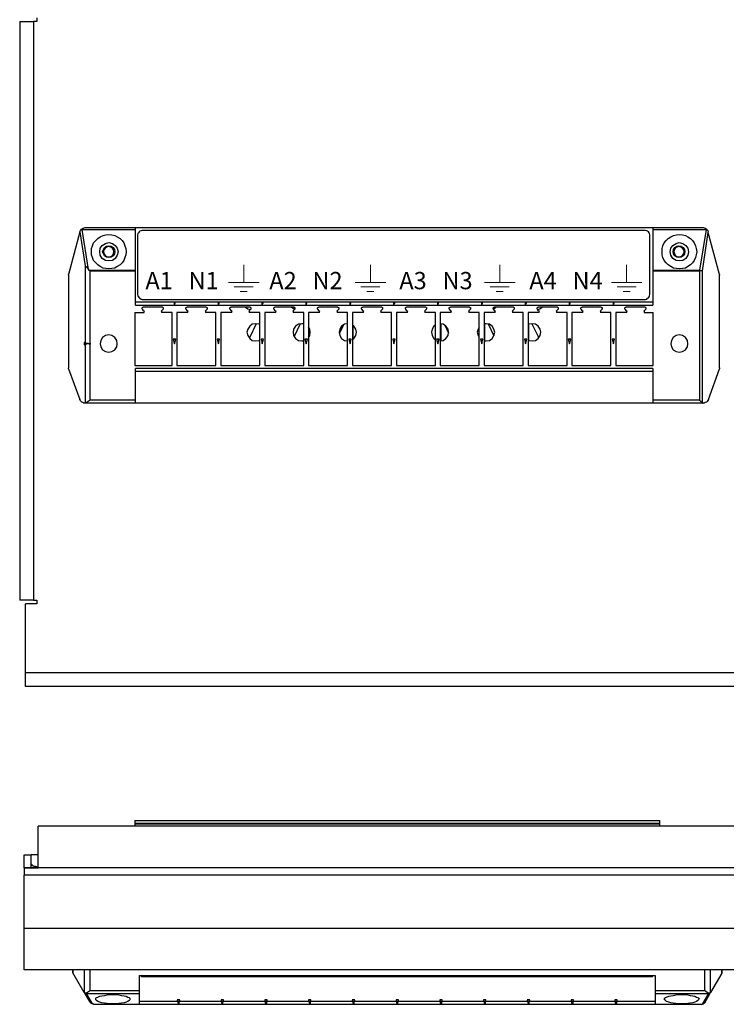
# Model space of a CAD drawing. Units: inches. Extents: x 7 to 849, y -294 to -11.
# Drawn here: x 461 to 507, y -269 to -206 of the extents above; entities that cross this region are included whole.
import ezdxf

# ---------------------------------------------------------------- set-up
doc = ezdxf.new("R2010")
doc.units = ezdxf.units.IN
doc.header["$MEASUREMENT"] = 0
doc.layers.add('labels', color=7, linetype='Continuous')
doc.layers.add('Rear options', color=7, linetype='Continuous')

# ---------------------------------------------------------------- blocks, each defined once
blk = doc.blocks.new('block 34')
at = {"layer": 'labels', "color": 250, "lineweight": 13, "true_color": 0x231f20}
for points in [[(475.819, -221.744), (475.819, -222.876)], [(483.985, -221.744), (483.985, -222.876)], [(492.326, -221.744), (492.326, -222.876)], [(500.513, -221.744), (500.513, -222.876)], [(474.831, -222.88), (476.807, -222.88)], [(482.997, -222.88), (484.973, -222.88)], [(491.338, -222.88), (493.314, -222.88)], [(499.525, -222.88), (501.501, -222.88)], [(476.431, -223.153), (475.208, -223.153)], [(475.588, -223.458), (476.047, -223.458)], [(484.597, -223.153), (483.374, -223.153)], [(483.754, -223.458), (484.213, -223.458)], [(492.937, -223.153), (491.714, -223.153)], [(492.095, -223.458), (492.553, -223.458)], [(501.125, -223.153), (499.902, -223.153)], [(500.282, -223.458), (500.741, -223.458)]]:
    blk.add_lwpolyline(points, dxfattribs=at)
at = {"layer": 'labels', "color": 250, "true_color": 0x231f20, "char_height": 1.113, "attachment_point": 7}
for s, insert in [('\\fMyriad Pro|b0|i0|c0|p34;\\W1;A1   N1', (469.476, -223.317)), ('\\fMyriad Pro|b0|i0|c0|p34;\\W1;A2   N2', (477.467, -223.317)), ('\\fMyriad Pro|b0|i0|c0|p34;\\W1;A3   N3', (485.851, -223.317)), ('\\fMyriad Pro|b0|i0|c0|p34;\\W1;A4   N4', (494.236, -223.317))]:
    blk.add_mtext(s, dxfattribs=dict(at, insert=insert))

msp = doc.modelspace()

# ---------------------------------------------------------------- linework, layer by layer
at = {"layer": 'Rear options', "color": 250, "lineweight": 25, "true_color": 0x221f1f}
for points in [[(461.37, -206.048), (461.37, -206.048), (461.422, -206.048), (461.501, -206.048), (461.606, -206.048), (461.763, -206.048), (461.92, -206.048), (462.077, -206.048), (462.261, -206.048)], [(461.37, -206.048), (461.37, -243.367)], [(462.471, -206.048), (462.261, -206.048)], [(462.261, -206.048), (462.261, -243.367)], [(462.471, -205.812), (462.471, -206.048)], [(465.248, -219.623), (464.515, -222.375)], [(465.248, -219.623), (465.301, -219.519), (465.353, -219.44)], [(465.248, -219.623), (465.248, -219.623)], [(465.248, -219.623), (465.589, -221.799)], [(465.353, -219.44), (465.458, -219.387), (465.589, -219.335), (465.615, -219.335)], [(465.353, -219.44), (465.38, -219.44), (465.38, -219.466), (465.406, -219.466)], [(465.406, -219.466), (468.839, -219.466)], [(465.799, -222.034), (465.406, -219.466)], [(465.615, -219.335), (468.839, -219.335)], [(468.839, -219.335), (502.201, -219.335)], [(468.839, -219.466), (468.839, -219.44), (468.839, -219.414), (468.839, -219.387), (468.839, -219.361), (468.839, -219.335)], [(468.839, -222.087), (468.839, -219.466)], [(469.337, -219.519), (469.258, -219.519), (469.206, -219.545), (469.127, -219.571), (469.075, -219.623), (469.022, -219.676), (468.996, -219.728), (468.97, -219.807), (468.97, -219.885)], [(501.651, -219.519), (469.337, -219.519)], [(502.018, -219.885), (502.018, -219.807), (501.991, -219.728), (501.965, -219.676), (501.913, -219.623), (501.86, -219.571), (501.808, -219.545), (501.729, -219.519), (501.651, -219.519)], [(502.201, -219.335), (505.398, -219.335)], [(502.201, -219.335), (502.201, -219.335), (502.201, -219.361), (502.201, -219.387), (502.201, -219.414), (502.201, -219.44), (502.201, -219.466)], [(502.201, -219.466), (505.634, -219.466)], [(502.201, -219.466), (502.201, -222.087)], [(505.634, -219.466), (505.215, -222.087)], [(505.398, -219.335), (505.398, -219.335), (505.451, -219.335), (505.582, -219.387), (505.66, -219.44)], [(505.398, -222.139), (505.765, -219.65)], [(505.634, -219.466), (505.634, -219.466), (505.66, -219.466), (505.66, -219.44)], [(505.66, -219.44), (505.739, -219.519), (505.765, -219.623)], [(505.765, -219.65), (505.765, -219.623)], [(506.499, -222.375), (505.765, -219.65)], [(467.109, -222.008), (466.926, -221.982), (466.742, -221.956), (466.559, -221.851), (466.402, -221.746), (466.271, -221.615), (466.14, -221.458), (466.061, -221.274), (466.009, -221.091), (466.009, -220.908), (466.009, -220.698), (466.061, -220.514), (466.14, -220.331), (466.271, -220.174), (466.402, -220.043), (466.559, -219.938), (466.742, -219.859), (466.926, -219.807), (467.109, -219.781), (467.319, -219.807), (467.502, -219.859), (467.66, -219.938), (467.843, -220.043), (467.974, -220.174), (468.079, -220.331), (468.158, -220.514), (468.21, -220.698), (468.236, -220.908), (468.21, -221.091), (468.158, -221.274), (468.079, -221.458), (467.974, -221.615), (467.843, -221.746), (467.66, -221.851), (467.502, -221.956), (467.319, -221.982), (467.109, -222.008)], [(467.109, -220.305), (467.345, -220.357), (467.529, -220.488), (467.66, -220.672), (467.712, -220.908), (467.66, -221.117), (467.529, -221.327), (467.345, -221.458), (467.109, -221.484), (466.9, -221.458), (466.69, -221.327), (466.559, -221.117), (466.533, -220.908), (466.559, -220.672), (466.69, -220.488), (466.9, -220.357), (467.109, -220.305)], [(468.97, -219.885), (468.97, -223.607)], [(502.018, -223.607), (502.018, -219.885)], [(503.905, -222.008), (503.721, -221.982), (503.538, -221.956), (503.354, -221.851), (503.197, -221.746), (503.066, -221.615), (502.935, -221.458), (502.856, -221.274), (502.804, -221.091), (502.804, -220.908), (502.804, -220.698), (502.856, -220.514), (502.935, -220.331), (503.066, -220.174), (503.197, -220.043), (503.354, -219.938), (503.538, -219.859), (503.721, -219.807), (503.905, -219.781), (504.114, -219.807), (504.298, -219.859), (504.455, -219.938), (504.638, -220.043), (504.769, -220.174), (504.874, -220.331), (504.953, -220.514), (505.005, -220.698), (505.031, -220.908), (505.005, -221.091), (504.953, -221.274), (504.874, -221.458), (504.769, -221.615), (504.638, -221.746), (504.455, -221.851), (504.298, -221.956), (504.114, -221.982), (503.905, -222.008)], [(503.328, -220.908), (503.354, -220.672), (503.485, -220.488), (503.695, -220.357), (503.905, -220.305), (504.14, -220.357), (504.324, -220.488), (504.455, -220.672), (504.507, -220.908), (504.455, -221.117), (504.324, -221.327), (504.14, -221.458), (503.905, -221.484), (503.695, -221.458), (503.485, -221.327), (503.354, -221.117), (503.328, -220.908)], [(467.502, -220.908), (467.476, -221.039), (467.398, -221.17), (467.266, -221.248), (467.109, -221.274), (466.978, -221.248), (466.847, -221.17), (466.769, -221.039), (466.716, -220.908), (466.769, -220.75), (466.847, -220.619), (466.978, -220.541), (467.109, -220.514), (467.266, -220.541), (467.398, -220.619), (467.476, -220.75), (467.502, -220.908)], [(467.45, -220.908), (467.424, -220.776), (467.345, -220.672), (467.24, -220.593), (467.109, -220.567), (466.978, -220.593), (466.873, -220.672), (466.795, -220.776), (466.769, -220.908), (466.795, -221.012), (466.873, -221.143), (466.978, -221.196), (467.109, -221.222), (467.24, -221.196), (467.345, -221.143), (467.424, -221.012), (467.45, -220.908)], [(504.271, -220.908), (504.245, -221.039), (504.167, -221.17), (504.036, -221.248), (503.878, -221.274), (503.747, -221.248), (503.616, -221.17), (503.538, -221.039), (503.511, -220.908), (503.538, -220.75), (503.616, -220.619), (503.747, -220.541), (503.878, -220.514), (504.036, -220.541), (504.167, -220.619), (504.245, -220.75), (504.271, -220.908)], [(504.219, -220.908), (504.193, -220.776), (504.114, -220.672), (504.009, -220.593), (503.878, -220.567), (503.747, -220.593), (503.642, -220.672), (503.59, -220.776), (503.564, -220.908), (503.59, -221.012), (503.642, -221.143), (503.747, -221.196), (503.878, -221.222), (504.009, -221.196), (504.114, -221.143), (504.193, -221.012), (504.219, -220.908)], [(465.589, -221.799), (465.589, -221.799), (465.668, -221.877), (465.799, -222.034)], [(465.589, -221.799), (465.589, -226.778)], [(465.851, -222.087), (465.825, -222.087), (465.799, -222.061), (465.799, -222.034)], [(465.851, -222.087), (468.839, -222.087)], [(465.851, -222.087), (465.904, -222.139)], [(465.904, -222.139), (468.839, -222.139)], [(465.904, -226.83), (465.904, -222.139)], [(468.839, -222.139), (468.839, -222.139), (468.839, -222.113), (468.839, -222.087)], [(468.839, -224.341), (468.839, -222.139)], [(502.201, -222.087), (505.215, -222.087)], [(502.201, -222.087), (502.201, -222.087), (502.201, -222.113), (502.201, -222.139)], [(502.201, -222.139), (505.215, -222.139)], [(502.201, -222.139), (502.201, -224.341)], [(505.215, -222.087), (505.241, -222.087), (505.241, -222.113)], [(505.241, -222.113), (505.241, -222.113), (505.241, -222.139), (505.215, -222.139)], [(505.215, -222.139), (505.215, -230.473)], [(505.241, -222.113), (505.293, -222.113), (505.32, -222.113), (505.346, -222.113), (505.372, -222.139), (505.398, -222.139)], [(505.398, -230.63), (505.398, -222.139)], [(464.515, -222.401), (464.515, -222.401), (464.515, -222.375)], [(464.515, -222.401), (464.515, -228.377)], [(506.499, -222.375), (506.499, -222.375), (506.499, -222.401)], [(506.499, -228.377), (506.499, -222.401)], [(471.302, -224.157), (468.839, -224.157)], [(468.97, -223.607), (468.97, -223.659), (468.996, -223.738), (469.022, -223.817), (469.075, -223.869), (469.127, -223.895), (469.206, -223.948), (469.258, -223.974), (469.337, -223.974)], [(469.337, -223.974), (501.651, -223.974)], [(471.407, -224.157), (471.302, -224.157)], [(471.355, -224.341), (471.355, -224.288), (471.355, -224.262), (471.355, -224.236), (471.355, -224.21), (471.329, -224.183), (471.329, -224.157), (471.302, -224.157)], [(471.407, -224.157), (471.407, -224.157), (471.381, -224.157), (471.381, -224.183), (471.381, -224.21), (471.381, -224.236), (471.355, -224.262), (471.355, -224.288), (471.355, -224.341)], [(474.133, -224.157), (471.407, -224.157)], [(474.238, -224.157), (474.133, -224.157)], [(474.185, -224.341), (474.185, -224.288), (474.185, -224.262), (474.185, -224.236), (474.185, -224.21), (474.159, -224.183), (474.159, -224.157), (474.133, -224.157)], [(474.238, -224.157), (474.238, -224.157), (474.211, -224.157), (474.211, -224.183), (474.211, -224.21), (474.211, -224.236), (474.185, -224.262), (474.185, -224.288), (474.185, -224.341)], [(476.963, -224.157), (474.238, -224.157)], [(477.068, -224.157), (476.963, -224.157)], [(477.016, -224.341), (477.016, -224.288), (477.016, -224.262), (477.016, -224.236), (477.016, -224.21), (476.989, -224.183), (476.989, -224.157), (476.963, -224.157)], [(477.068, -224.157), (477.068, -224.157), (477.042, -224.157), (477.042, -224.183), (477.042, -224.21), (477.042, -224.236), (477.016, -224.262), (477.016, -224.288), (477.016, -224.341)], [(479.794, -224.157), (477.068, -224.157)], [(479.898, -224.157), (479.794, -224.157)], [(479.846, -224.341), (479.846, -224.288), (479.846, -224.262), (479.846, -224.236), (479.846, -224.21), (479.82, -224.183), (479.82, -224.157), (479.794, -224.157)], [(479.898, -224.157), (479.898, -224.157), (479.872, -224.157), (479.872, -224.183), (479.872, -224.21), (479.872, -224.236), (479.846, -224.262), (479.846, -224.288), (479.846, -224.341)], [(482.624, -224.157), (479.898, -224.157)], [(482.729, -224.157), (482.624, -224.157)], [(482.676, -224.341), (482.676, -224.288), (482.676, -224.262), (482.676, -224.236), (482.676, -224.21), (482.65, -224.183), (482.65, -224.157), (482.624, -224.157)], [(482.729, -224.157), (482.729, -224.157), (482.703, -224.157), (482.703, -224.183), (482.703, -224.21), (482.703, -224.236), (482.676, -224.262), (482.676, -224.288), (482.676, -224.341)], [(485.454, -224.157), (482.729, -224.157)], [(485.559, -224.157), (485.454, -224.157)], [(485.507, -224.341), (485.507, -224.288), (485.507, -224.262), (485.507, -224.236), (485.507, -224.21), (485.481, -224.183), (485.481, -224.157), (485.454, -224.157)], [(485.559, -224.157), (485.559, -224.157), (485.533, -224.157), (485.533, -224.183), (485.533, -224.21), (485.533, -224.236), (485.507, -224.262), (485.507, -224.288), (485.507, -224.341)], [(488.285, -224.157), (485.559, -224.157)], [(488.39, -224.157), (488.285, -224.157)], [(488.337, -224.341), (488.337, -224.288), (488.337, -224.262), (488.337, -224.236), (488.337, -224.21), (488.311, -224.183), (488.311, -224.157), (488.285, -224.157)], [(488.39, -224.157), (488.39, -224.157), (488.363, -224.157), (488.363, -224.183), (488.363, -224.21), (488.363, -224.236), (488.337, -224.262), (488.337, -224.288), (488.337, -224.341)], [(491.115, -224.157), (488.39, -224.157)], [(491.22, -224.157), (491.115, -224.157)], [(491.168, -224.341), (491.168, -224.288), (491.168, -224.262), (491.168, -224.236), (491.168, -224.21), (491.141, -224.183), (491.141, -224.157), (491.115, -224.157)], [(491.22, -224.157), (491.22, -224.157), (491.194, -224.157), (491.194, -224.183), (491.194, -224.21), (491.194, -224.236), (491.168, -224.262), (491.168, -224.288), (491.168, -224.341)], [(493.946, -224.157), (491.22, -224.157)], [(494.05, -224.157), (493.946, -224.157)], [(493.998, -224.341), (493.998, -224.288), (493.998, -224.262), (493.998, -224.236), (493.998, -224.21), (493.972, -224.183), (493.972, -224.157), (493.946, -224.157)], [(494.05, -224.157), (494.05, -224.157), (494.024, -224.157), (494.024, -224.183), (494.024, -224.21), (494.024, -224.236), (493.998, -224.262), (493.998, -224.288), (493.998, -224.341)], [(496.776, -224.157), (494.05, -224.157)], [(496.881, -224.157), (496.776, -224.157)], [(496.828, -224.341), (496.828, -224.288), (496.828, -224.262), (496.828, -224.236), (496.828, -224.21), (496.802, -224.183), (496.802, -224.157), (496.776, -224.157)], [(496.881, -224.157), (496.881, -224.157), (496.855, -224.157), (496.855, -224.183), (496.855, -224.21), (496.855, -224.236), (496.828, -224.262), (496.828, -224.288), (496.828, -224.341)], [(499.606, -224.157), (496.881, -224.157)], [(499.711, -224.157), (499.606, -224.157)], [(499.659, -224.341), (499.659, -224.288), (499.659, -224.262), (499.659, -224.236), (499.659, -224.21), (499.633, -224.183), (499.633, -224.157), (499.606, -224.157)], [(499.711, -224.157), (499.711, -224.157), (499.685, -224.157), (499.685, -224.183), (499.685, -224.21), (499.685, -224.236), (499.659, -224.262), (499.659, -224.288), (499.659, -224.341)], [(502.201, -224.157), (499.711, -224.157)], [(501.651, -223.974), (501.729, -223.974), (501.808, -223.948), (501.86, -223.895), (501.913, -223.869), (501.965, -223.817), (501.991, -223.738), (502.018, -223.659), (502.018, -223.607)], [(468.787, -224.812), (468.787, -228.246)], [(468.787, -224.812), (469.389, -224.812)], [(468.839, -224.341), (471.355, -224.341)], [(469.284, -224.603), (469.258, -224.577), (469.258, -224.55), (469.258, -224.524), (469.284, -224.498), (469.311, -224.472), (469.337, -224.472)], [(469.363, -224.708), (469.284, -224.603)], [(470.569, -224.472), (469.337, -224.472)], [(469.363, -224.708), (469.363, -224.708), (469.389, -224.708), (469.389, -224.734)], [(469.389, -224.812), (469.389, -224.734)], [(470.621, -224.603), (470.516, -224.708)], [(470.516, -224.734), (470.516, -224.734), (470.516, -224.708)], [(470.516, -224.734), (470.516, -224.812)], [(471.198, -224.812), (470.516, -224.812)], [(470.569, -224.472), (470.569, -224.472), (470.595, -224.498), (470.621, -224.498), (470.621, -224.524), (470.621, -224.55), (470.621, -224.577), (470.621, -224.603)], [(471.198, -228.246), (471.198, -224.812)], [(471.355, -224.341), (474.185, -224.341)], [(471.355, -224.367), (471.355, -224.341)], [(471.512, -224.812), (471.512, -228.246)], [(472.22, -224.812), (471.512, -224.812)], [(472.115, -224.603), (472.089, -224.577), (472.089, -224.55), (472.089, -224.524), (472.115, -224.498), (472.141, -224.472), (472.167, -224.472)], [(472.193, -224.708), (472.115, -224.603)], [(473.399, -224.472), (472.167, -224.472)], [(472.193, -224.708), (472.193, -224.708), (472.22, -224.708), (472.22, -224.734)], [(472.22, -224.812), (472.22, -224.734)], [(473.451, -224.603), (473.347, -224.708)], [(473.347, -224.734), (473.347, -224.734), (473.347, -224.708)], [(473.347, -224.734), (473.347, -224.812)], [(474.028, -224.812), (473.347, -224.812)], [(473.399, -224.472), (473.399, -224.472), (473.425, -224.498), (473.451, -224.498), (473.451, -224.524), (473.451, -224.55), (473.451, -224.577), (473.451, -224.603)], [(474.028, -228.246), (474.028, -224.812)], [(474.185, -224.341), (477.016, -224.341)], [(474.185, -224.367), (474.185, -224.341)], [(474.342, -224.812), (474.342, -228.246)], [(475.05, -224.812), (474.342, -224.812)], [(474.945, -224.603), (474.919, -224.577), (474.919, -224.55), (474.919, -224.524), (474.945, -224.498), (474.971, -224.472), (474.998, -224.472)], [(475.024, -224.708), (474.945, -224.603)], [(476.229, -224.472), (474.998, -224.472)], [(475.024, -224.708), (475.024, -224.708), (475.05, -224.708), (475.05, -224.734)], [(475.05, -224.812), (475.05, -224.734)], [(475.941, -224.472), (476.072, -224.577), (476.229, -224.629)], [(476.282, -224.603), (476.177, -224.708)], [(476.177, -224.734), (476.177, -224.734), (476.177, -224.708)], [(476.177, -224.734), (476.177, -224.812)], [(476.858, -224.812), (476.177, -224.812)], [(476.229, -224.472), (476.229, -224.472), (476.256, -224.498), (476.282, -224.498), (476.282, -224.524), (476.282, -224.55), (476.282, -224.577), (476.282, -224.603)], [(476.858, -228.246), (476.858, -224.812)], [(477.016, -224.341), (479.846, -224.341)], [(477.016, -224.367), (477.016, -224.341)], [(477.173, -224.812), (477.173, -228.246)], [(477.88, -224.812), (477.173, -224.812)], [(477.776, -224.603), (477.749, -224.577), (477.749, -224.55), (477.749, -224.524), (477.776, -224.498), (477.802, -224.472), (477.828, -224.472)], [(477.854, -224.708), (477.776, -224.603)], [(479.06, -224.472), (477.828, -224.472)], [(477.854, -224.708), (477.854, -224.708), (477.88, -224.708), (477.88, -224.734)], [(477.88, -224.812), (477.88, -224.734)], [(478.903, -224.472), (479.06, -224.577), (479.112, -224.603)], [(479.112, -224.603), (479.007, -224.708)], [(479.007, -224.734), (479.007, -224.734), (479.007, -224.708)], [(479.007, -224.734), (479.007, -224.812)], [(479.689, -224.812), (479.007, -224.812)], [(479.06, -224.472), (479.06, -224.472), (479.086, -224.498), (479.112, -224.498), (479.112, -224.524), (479.112, -224.55), (479.112, -224.577), (479.112, -224.603)], [(479.689, -228.246), (479.689, -224.812)], [(479.846, -224.341), (482.676, -224.341)], [(479.846, -224.367), (479.846, -224.341)], [(480.003, -224.812), (480.003, -228.246)], [(480.711, -224.812), (480.003, -224.812)], [(480.606, -224.603), (480.58, -224.577), (480.58, -224.55), (480.58, -224.524), (480.606, -224.498), (480.632, -224.472), (480.658, -224.472)], [(480.685, -224.708), (480.606, -224.603)], [(481.89, -224.472), (480.658, -224.472)], [(480.685, -224.708), (480.685, -224.708), (480.711, -224.708), (480.711, -224.734)], [(480.711, -224.812), (480.711, -224.734)], [(481.943, -224.603), (481.838, -224.708)], [(481.838, -224.734), (481.838, -224.734), (481.838, -224.708)], [(481.838, -224.734), (481.838, -224.812)], [(482.519, -224.812), (481.838, -224.812)], [(481.89, -224.472), (481.89, -224.472), (481.916, -224.498), (481.943, -224.498), (481.943, -224.524), (481.943, -224.55), (481.943, -224.577), (481.943, -224.603)], [(481.89, -224.472), (481.943, -224.524)], [(482.519, -228.246), (482.519, -224.812)], [(482.676, -224.341), (485.507, -224.341)], [(482.676, -224.367), (482.676, -224.341)], [(482.834, -224.812), (482.834, -228.246)], [(483.541, -224.812), (482.834, -224.812)], [(483.436, -224.603), (483.41, -224.577), (483.41, -224.55), (483.41, -224.524), (483.436, -224.498), (483.463, -224.472), (483.489, -224.472)], [(483.515, -224.708), (483.436, -224.603)], [(484.721, -224.472), (483.489, -224.472)], [(483.515, -224.708), (483.515, -224.708), (483.541, -224.708), (483.541, -224.734)], [(483.541, -224.812), (483.541, -224.734)], [(484.773, -224.603), (484.668, -224.708)], [(484.668, -224.734), (484.668, -224.734), (484.668, -224.708)], [(484.668, -224.734), (484.668, -224.812)], [(485.35, -224.812), (484.668, -224.812)], [(484.721, -224.472), (484.721, -224.472), (484.747, -224.498), (484.773, -224.498), (484.773, -224.524), (484.773, -224.55), (484.773, -224.577), (484.773, -224.603)], [(485.35, -228.246), (485.35, -224.812)], [(485.507, -224.341), (488.337, -224.341)], [(485.507, -224.367), (485.507, -224.341)], [(485.664, -224.812), (485.664, -228.246)], [(486.372, -224.812), (485.664, -224.812)], [(486.267, -224.603), (486.241, -224.577), (486.241, -224.55), (486.241, -224.524), (486.267, -224.498), (486.293, -224.472), (486.319, -224.472)], [(486.346, -224.708), (486.267, -224.603)], [(487.551, -224.472), (486.319, -224.472)], [(486.346, -224.708), (486.346, -224.708), (486.372, -224.708), (486.372, -224.734)], [(486.372, -224.812), (486.372, -224.734)], [(487.603, -224.603), (487.499, -224.708)], [(487.499, -224.734), (487.499, -224.734), (487.499, -224.708)], [(487.499, -224.734), (487.499, -224.812)], [(488.18, -224.812), (487.499, -224.812)], [(487.551, -224.472), (487.551, -224.472), (487.577, -224.498), (487.603, -224.498), (487.603, -224.524), (487.603, -224.55), (487.603, -224.577), (487.603, -224.603)], [(488.18, -228.246), (488.18, -224.812)], [(488.337, -224.341), (491.168, -224.341)], [(488.337, -224.367), (488.337, -224.341)], [(488.495, -224.812), (488.495, -228.246)], [(489.202, -224.812), (488.495, -224.812)], [(489.097, -224.603), (489.071, -224.577), (489.071, -224.55), (489.071, -224.524), (489.097, -224.498), (489.123, -224.472), (489.15, -224.472)], [(489.097, -224.498), (489.097, -224.472)], [(489.176, -224.708), (489.097, -224.603)], [(490.381, -224.472), (489.15, -224.472)], [(489.176, -224.708), (489.176, -224.708), (489.202, -224.708), (489.202, -224.734)], [(489.202, -224.812), (489.202, -224.734)], [(490.434, -224.603), (490.329, -224.708)], [(490.329, -224.734), (490.329, -224.734), (490.329, -224.708)], [(490.329, -224.734), (490.329, -224.812)], [(491.01, -224.812), (490.329, -224.812)], [(490.381, -224.472), (490.381, -224.472), (490.408, -224.498), (490.434, -224.498), (490.434, -224.524), (490.434, -224.55), (490.434, -224.577), (490.434, -224.603)], [(491.01, -228.246), (491.01, -224.812)], [(491.168, -224.341), (493.998, -224.341)], [(491.168, -224.367), (491.168, -224.341)], [(491.325, -224.812), (491.325, -228.246)], [(492.033, -224.812), (491.325, -224.812)], [(491.928, -224.603), (491.901, -224.577), (491.901, -224.55), (491.901, -224.524), (491.928, -224.498), (491.954, -224.472), (491.98, -224.472)], [(491.928, -224.577), (491.954, -224.577), (492.085, -224.472)], [(492.006, -224.708), (491.928, -224.603)], [(493.212, -224.472), (491.98, -224.472)], [(492.006, -224.708), (492.006, -224.708), (492.033, -224.708), (492.033, -224.734)], [(492.033, -224.812), (492.033, -224.734)], [(493.264, -224.603), (493.159, -224.708)], [(493.159, -224.734), (493.159, -224.734), (493.159, -224.708)], [(493.159, -224.734), (493.159, -224.812)], [(493.841, -224.812), (493.159, -224.812)], [(493.212, -224.472), (493.212, -224.472), (493.238, -224.498), (493.264, -224.498), (493.264, -224.524), (493.264, -224.55), (493.264, -224.577), (493.264, -224.603)], [(493.841, -228.246), (493.841, -224.812)], [(493.998, -224.341), (496.828, -224.341)], [(493.998, -224.367), (493.998, -224.341)], [(494.155, -224.812), (494.155, -228.246)], [(494.863, -224.812), (494.155, -224.812)], [(494.758, -224.603), (494.732, -224.577), (494.732, -224.55), (494.732, -224.524), (494.758, -224.498), (494.784, -224.472), (494.811, -224.472)], [(494.837, -224.708), (494.758, -224.603)], [(494.784, -224.629), (494.915, -224.577), (495.073, -224.472)], [(496.042, -224.472), (494.811, -224.472)], [(494.837, -224.708), (494.837, -224.708), (494.863, -224.708), (494.863, -224.734)], [(494.863, -224.812), (494.863, -224.734)], [(496.095, -224.603), (495.99, -224.708)], [(495.99, -224.734), (495.99, -224.734), (495.99, -224.708)], [(495.99, -224.734), (495.99, -224.812)], [(496.671, -224.812), (495.99, -224.812)], [(496.042, -224.472), (496.042, -224.472), (496.068, -224.498), (496.095, -224.498), (496.095, -224.524), (496.095, -224.55), (496.095, -224.577), (496.095, -224.603)], [(496.671, -228.246), (496.671, -224.812)], [(496.828, -224.341), (499.659, -224.341)], [(496.828, -224.367), (496.828, -224.341)], [(496.986, -224.812), (496.986, -228.246)], [(497.693, -224.812), (496.986, -224.812)], [(497.589, -224.603), (497.562, -224.577), (497.562, -224.55), (497.562, -224.524), (497.589, -224.498), (497.615, -224.472), (497.641, -224.472)], [(497.667, -224.708), (497.589, -224.603)], [(498.873, -224.472), (497.641, -224.472)], [(497.667, -224.708), (497.667, -224.708), (497.693, -224.708), (497.693, -224.734)], [(497.693, -224.812), (497.693, -224.734)], [(498.925, -224.603), (498.82, -224.708)], [(498.82, -224.734), (498.82, -224.734), (498.82, -224.708)], [(498.82, -224.734), (498.82, -224.812)], [(499.502, -224.812), (498.82, -224.812)], [(498.873, -224.472), (498.873, -224.472), (498.899, -224.498), (498.925, -224.498), (498.925, -224.524), (498.925, -224.55), (498.925, -224.577), (498.925, -224.603)], [(499.502, -228.246), (499.502, -224.812)], [(499.659, -224.341), (502.201, -224.341)], [(499.659, -224.367), (499.659, -224.341)], [(499.816, -224.812), (499.816, -228.246)], [(500.524, -224.812), (499.816, -224.812)], [(500.419, -224.603), (500.393, -224.577), (500.393, -224.55), (500.393, -224.524), (500.419, -224.498), (500.445, -224.472), (500.471, -224.472)], [(500.498, -224.708), (500.419, -224.603)], [(501.703, -224.472), (500.471, -224.472)], [(500.498, -224.708), (500.498, -224.708), (500.524, -224.708), (500.524, -224.734)], [(500.524, -224.812), (500.524, -224.734)], [(501.755, -224.603), (501.651, -224.708)], [(501.651, -224.734), (501.651, -224.734), (501.651, -224.708)], [(501.651, -224.734), (501.651, -224.812)], [(501.651, -224.812), (502.227, -224.812)], [(501.703, -224.472), (501.703, -224.472), (501.729, -224.498), (501.755, -224.498), (501.755, -224.524), (501.755, -224.55), (501.755, -224.577), (501.755, -224.603)], [(502.227, -228.246), (502.227, -224.812)], [(476.858, -225.599), (476.806, -225.572), (476.596, -225.546), (476.36, -225.572), (476.203, -225.703), (476.072, -225.887), (476.02, -226.097), (476.072, -226.306), (476.203, -226.49), (476.36, -226.621), (476.596, -226.647), (476.806, -226.621), (476.858, -226.595)], [(476.623, -225.546), (476.203, -226.411)], [(476.832, -225.599), (476.832, -226.595)], [(479.689, -225.546), (479.558, -225.546), (479.348, -225.572), (479.165, -225.703), (479.034, -225.887), (479.007, -226.097), (479.034, -226.306), (479.165, -226.49), (479.348, -226.621), (479.558, -226.647), (479.689, -226.647)], [(479.453, -225.546), (479.06, -226.359)], [(479.663, -225.546), (479.663, -226.647)], [(480.108, -226.097), (480.082, -225.887), (480.003, -225.782)], [(480.003, -226.411), (480.082, -226.306), (480.108, -226.097)], [(480.03, -225.808), (480.03, -226.385)], [(482.519, -225.546), (482.31, -225.572), (482.126, -225.703), (482.021, -225.887), (481.969, -226.097), (482.021, -226.306), (482.126, -226.49), (482.31, -226.621), (482.519, -226.647)], [(482.257, -225.625), (481.969, -226.175)], [(482.493, -225.546), (482.493, -226.647)], [(483.096, -226.097), (483.043, -225.887), (482.912, -225.703), (482.834, -225.625)], [(482.834, -226.568), (482.912, -226.49), (483.043, -226.306), (483.096, -226.097)], [(482.86, -225.651), (482.86, -226.542)], [(488.18, -225.625), (488.075, -225.703), (487.97, -225.887), (487.918, -226.097), (487.97, -226.306), (488.075, -226.49), (488.18, -226.568)], [(488.154, -225.651), (488.154, -226.542)], [(489.019, -226.097), (488.992, -225.887), (488.861, -225.703), (488.678, -225.572), (488.495, -225.546)], [(488.495, -226.647), (488.678, -226.621), (488.861, -226.49), (488.992, -226.306), (489.019, -226.097)], [(488.521, -225.546), (488.521, -226.647)], [(488.783, -225.625), (489.019, -226.149)], [(491.01, -225.756), (490.932, -225.887), (490.879, -226.097), (490.932, -226.306), (491.01, -226.437)], [(490.984, -225.782), (490.984, -226.411)], [(492.006, -226.097), (491.954, -225.887), (491.849, -225.703), (491.666, -225.572), (491.456, -225.546), (491.325, -225.546)], [(491.325, -226.647), (491.456, -226.647), (491.666, -226.621), (491.849, -226.49), (491.954, -226.306), (492.006, -226.097)], [(491.351, -225.546), (491.351, -226.647)], [(491.587, -225.546), (491.954, -226.332)], [(494.968, -226.097), (494.942, -225.887), (494.811, -225.703), (494.627, -225.572), (494.417, -225.546), (494.208, -225.572), (494.155, -225.599)], [(494.155, -226.595), (494.208, -226.621), (494.417, -226.647), (494.627, -226.621), (494.811, -226.49), (494.942, -226.306), (494.968, -226.097)], [(494.182, -225.599), (494.182, -226.621)], [(494.391, -225.546), (494.837, -226.411)], [(467.109, -226.254), (466.9, -226.306), (466.716, -226.437), (466.611, -226.621), (466.559, -226.83), (466.611, -227.04), (466.716, -227.224), (466.9, -227.328), (467.109, -227.381), (467.319, -227.328), (467.502, -227.224), (467.633, -227.04), (467.66, -226.83), (467.633, -226.621), (467.502, -226.437), (467.319, -226.306), (467.109, -226.254)], [(471.276, -226.542), (471.355, -226.83)], [(471.433, -226.542), (471.276, -226.542)], [(471.355, -226.83), (471.433, -226.542)], [(474.264, -226.542), (474.107, -226.542)], [(474.107, -226.542), (474.185, -226.83)], [(474.185, -226.83), (474.264, -226.542)], [(476.203, -226.411), (476.125, -226.411)], [(476.203, -226.49), (476.203, -226.411)], [(477.094, -226.542), (476.937, -226.542)], [(476.937, -226.542), (477.016, -226.83)], [(477.016, -226.83), (477.094, -226.542)], [(479.925, -226.542), (479.767, -226.542)], [(479.767, -226.542), (479.846, -226.83)], [(479.846, -226.83), (479.925, -226.542)], [(482.598, -226.542), (482.676, -226.83)], [(482.755, -226.542), (482.598, -226.542)], [(482.676, -226.83), (482.755, -226.542)], [(485.428, -226.542), (485.507, -226.83)], [(485.585, -226.542), (485.428, -226.542)], [(485.507, -226.83), (485.585, -226.542)], [(488.416, -226.542), (488.259, -226.542)], [(488.259, -226.542), (488.337, -226.83)], [(488.337, -226.83), (488.416, -226.542)], [(491.246, -226.542), (491.089, -226.542)], [(491.089, -226.542), (491.168, -226.83)], [(491.168, -226.83), (491.246, -226.542)], [(493.919, -226.542), (493.998, -226.83)], [(494.077, -226.542), (493.919, -226.542)], [(493.998, -226.83), (494.077, -226.542)], [(494.863, -226.411), (494.837, -226.411)], [(494.837, -226.464), (494.837, -226.411)], [(496.907, -226.542), (496.75, -226.542)], [(496.75, -226.542), (496.828, -226.83)], [(496.828, -226.83), (496.907, -226.542)], [(499.58, -226.542), (499.659, -226.83)], [(499.738, -226.542), (499.58, -226.542)], [(499.659, -226.83), (499.738, -226.542)], [(503.905, -226.254), (503.695, -226.306), (503.511, -226.437), (503.407, -226.621), (503.354, -226.83), (503.407, -227.04), (503.511, -227.224), (503.695, -227.328), (503.905, -227.381), (504.114, -227.328), (504.298, -227.224), (504.429, -227.04), (504.455, -226.83), (504.429, -226.621), (504.298, -226.437), (504.114, -226.306), (503.905, -226.254)], [(465.537, -226.752), (465.537, -226.909)], [(465.589, -226.778), (465.537, -226.752)], [(465.537, -226.909), (465.589, -226.883)], [(465.589, -226.778), (465.615, -226.778), (465.668, -226.804), (465.72, -226.804), (465.773, -226.804), (465.851, -226.83), (465.904, -226.83)], [(465.904, -226.83), (465.851, -226.83), (465.773, -226.83), (465.72, -226.83), (465.668, -226.857), (465.615, -226.857), (465.589, -226.883)], [(465.589, -226.883), (465.589, -230.657)], [(465.904, -230.473), (465.904, -226.83)], [(465.956, -226.83), (465.904, -226.83)], [(464.515, -228.455), (464.515, -228.429), (464.515, -228.403), (464.515, -228.377)], [(464.515, -228.455), (465.248, -230.421)], [(468.787, -228.246), (471.198, -228.246)], [(468.839, -230.473), (468.839, -228.429)], [(502.201, -228.429), (468.839, -228.429)], [(468.839, -228.613), (502.201, -228.613)], [(471.512, -228.246), (474.028, -228.246)], [(474.342, -228.246), (476.858, -228.246)], [(477.173, -228.246), (479.689, -228.246)], [(480.003, -228.246), (482.519, -228.246)], [(482.834, -228.246), (485.35, -228.246)], [(485.664, -228.246), (488.18, -228.246)], [(488.495, -228.246), (491.01, -228.246)], [(491.325, -228.246), (493.841, -228.246)], [(494.155, -228.246), (496.671, -228.246)], [(496.986, -228.246), (499.502, -228.246)], [(499.816, -228.246), (502.227, -228.246)], [(502.201, -228.429), (502.201, -230.473)], [(505.791, -230.421), (506.499, -228.455)], [(506.499, -228.377), (506.499, -228.403), (506.499, -228.429), (506.499, -228.455)], [(465.589, -230.657), (465.511, -230.657), (465.432, -230.63), (465.38, -230.604), (465.327, -230.552), (465.275, -230.499), (465.248, -230.421)], [(465.904, -230.473), (465.904, -230.473), (465.851, -230.526), (465.72, -230.604), (465.642, -230.657), (465.589, -230.657)], [(468.839, -230.473), (465.904, -230.473)], [(468.839, -230.657), (468.839, -230.657), (468.839, -230.63), (468.839, -230.604), (468.839, -230.578), (468.839, -230.552), (468.839, -230.526), (468.839, -230.473)], [(502.201, -230.473), (502.201, -230.526), (502.201, -230.552), (502.201, -230.578), (502.201, -230.604), (502.201, -230.63), (502.201, -230.657)], [(505.215, -230.473), (502.201, -230.473)], [(505.215, -230.473), (505.267, -230.526), (505.293, -230.552), (505.32, -230.578), (505.346, -230.604), (505.372, -230.63), (505.398, -230.63)], [(505.791, -230.421), (505.739, -230.499), (505.713, -230.552), (505.66, -230.604), (505.582, -230.63), (505.503, -230.657), (505.451, -230.657)], [(465.589, -230.657), (465.589, -230.657)], [(468.839, -230.657), (465.589, -230.657)], [(465.589, -230.657), (465.589, -230.657)], [(502.201, -230.657), (468.839, -230.657)], [(505.425, -230.657), (502.201, -230.657)], [(505.451, -230.657), (505.425, -230.657), (505.398, -230.657), (505.398, -230.63)], [(505.425, -230.657), (505.451, -230.657)], [(462.261, -243.367), (462.077, -243.367), (461.92, -243.367), (461.763, -243.367), (461.606, -243.367), (461.501, -243.367), (461.422, -243.367), (461.37, -243.367)], [(462.471, -243.603), (461.737, -243.603)], [(461.737, -248.058), (461.737, -243.603)], [(462.261, -243.367), (462.471, -243.367)], [(462.471, -243.367), (462.471, -243.603)], [(461.737, -248.949), (461.737, -248.923), (461.737, -248.871), (461.737, -248.792), (461.737, -248.687), (461.737, -248.556), (461.737, -248.399), (461.737, -248.216), (461.737, -248.058)], [(623.489, -248.058), (461.737, -248.058)], [(623.489, -248.949), (461.737, -248.949)]]:
    msp.add_lwpolyline(points, dxfattribs=at)
at = {"layer": 'Rear options', "color": 250, "lineweight": 25, "true_color": 0x231f20}
for points in [[(468.789, -257.583), (502.648, -257.583)], [(468.789, -257.583), (468.789, -257.583), (468.789, -257.61), (468.789, -257.636), (468.789, -257.662), (468.789, -257.714), (468.789, -257.74), (468.789, -257.766)], [(468.789, -257.766), (502.648, -257.766)], [(468.789, -257.766), (468.789, -257.819)], [(502.648, -257.819), (468.789, -257.819)], [(468.789, -257.819), (468.789, -257.949)], [(502.648, -257.766), (502.648, -257.74), (502.648, -257.714), (502.648, -257.662), (502.648, -257.636), (502.648, -257.61), (502.648, -257.583)], [(502.648, -257.819), (502.648, -257.766)], [(502.648, -257.949), (502.648, -257.819)], [(622.721, -257.949), (462.571, -257.949)], [(462.571, -260.64), (462.571, -257.949)], [(461.656, -260.64), (461.656, -259.804)], [(461.656, -259.804), (462.101, -259.804)], [(462.571, -259.804), (462.101, -259.804)], [(462.101, -260.64), (462.101, -259.804)], [(462.388, -260.562), (462.31, -260.562), (462.257, -260.536), (462.205, -260.51), (462.179, -260.457), (462.127, -260.405), (462.101, -260.353), (462.101, -260.301), (462.101, -260.248)], [(461.656, -260.64), (461.656, -260.64)], [(461.656, -260.64), (462.571, -260.64)], [(461.656, -260.64), (461.656, -260.666), (461.656, -260.692), (461.656, -260.719), (461.656, -260.771), (461.656, -260.849), (461.656, -260.928), (461.656, -261.006), (461.656, -261.11)], [(623.635, -260.64), (461.656, -260.64)], [(462.388, -260.562), (462.388, -260.588), (462.388, -260.64)], [(462.571, -260.588), (462.388, -260.562)], [(622.721, -260.64), (462.571, -260.64)], [(623.635, -261.11), (461.656, -261.11)], [(461.656, -264.559), (461.656, -261.11)], [(461.656, -267.224), (461.656, -267.172), (461.656, -267.015), (461.656, -266.78), (461.656, -266.44), (461.656, -266.022), (461.656, -265.578), (461.656, -265.082), (461.656, -264.559)], [(623.635, -264.559), (461.656, -264.559)], [(623.635, -267.224), (461.656, -267.224)], [(464.792, -267.224), (464.792, -267.407)], [(464.792, -267.407), (464.792, -267.224)], [(465.523, -267.224), (465.523, -268.687)], [(465.889, -267.224), (465.889, -268.556)], [(505.547, -268.556), (505.547, -267.224)], [(505.913, -268.687), (505.913, -267.224)], [(506.645, -267.407), (506.645, -267.224)], [(506.645, -267.224), (506.645, -267.433)], [(464.792, -267.407), (464.792, -267.407)], [(465.523, -268.687), (464.792, -267.407)], [(469.102, -268.556), (469.102, -267.59)], [(469.102, -267.59), (502.36, -267.59)], [(469.233, -267.668), (469.233, -267.59)], [(469.599, -267.668), (469.52, -267.668), (469.468, -267.668), (469.39, -267.668), (469.337, -267.668), (469.285, -267.668), (469.259, -267.668), (469.233, -267.668)], [(469.599, -267.668), (469.599, -267.59)], [(501.812, -267.668), (469.599, -267.668)], [(501.812, -267.668), (501.812, -267.59)], [(502.177, -267.668), (502.177, -267.668), (502.151, -267.668), (502.125, -267.668), (502.073, -267.668), (502.021, -267.668), (501.968, -267.668), (501.89, -267.668), (501.812, -267.668)], [(502.177, -267.668), (502.177, -267.59)], [(502.36, -267.59), (502.36, -268.556)], [(506.645, -267.433), (505.913, -268.687)], [(506.645, -267.433), (506.645, -267.407)], [(465.628, -268.713), (465.732, -268.661), (465.863, -268.582), (465.889, -268.556)], [(465.889, -268.556), (469.102, -268.556)], [(469.102, -268.739), (469.102, -268.713), (469.102, -268.687), (469.102, -268.661), (469.102, -268.635), (469.102, -268.608), (469.102, -268.582), (469.102, -268.556)], [(502.36, -268.556), (502.36, -268.582), (502.36, -268.608), (502.36, -268.635), (502.36, -268.661), (502.36, -268.687), (502.36, -268.713), (502.36, -268.739)], [(502.36, -268.556), (505.547, -268.556)], [(505.547, -268.556), (505.547, -268.556), (505.6, -268.582), (505.73, -268.687), (505.809, -268.713)], [(465.523, -268.687), (465.523, -268.687)], [(465.523, -268.687), (465.863, -269.262)], [(465.523, -268.687), (465.575, -268.713), (465.628, -268.713)], [(465.628, -268.713), (465.654, -268.739), (465.68, -268.739)], [(466.072, -269.418), (465.68, -268.739)], [(465.68, -268.739), (469.102, -268.739)], [(465.863, -269.262), (465.863, -269.262), (465.941, -269.34), (466.072, -269.418)], [(467.378, -269.418), (467.195, -269.418), (467.012, -269.392), (466.829, -269.366), (466.673, -269.34), (466.542, -269.314), (466.411, -269.262), (466.333, -269.209), (466.281, -269.157), (466.281, -269.105), (466.281, -269.053), (466.333, -269), (466.411, -268.974), (466.542, -268.922), (466.673, -268.896), (466.829, -268.87), (467.012, -268.844), (467.195, -268.817), (467.378, -268.817), (467.587, -268.817), (467.77, -268.844), (467.927, -268.87), (468.109, -268.896), (468.24, -268.922), (468.345, -268.974), (468.423, -269), (468.475, -269.053), (468.501, -269.105), (468.475, -269.157), (468.423, -269.209), (468.345, -269.262), (468.24, -269.314), (468.109, -269.34), (467.927, -269.366), (467.77, -269.392), (467.587, -269.418), (467.378, -269.418)], [(469.102, -269.444), (469.102, -268.739)], [(471.558, -269.262), (469.102, -269.262)], [(471.532, -269.157), (471.558, -269.262)], [(471.689, -269.157), (471.532, -269.157)], [(471.558, -269.262), (471.663, -269.262)], [(471.61, -269.444), (471.61, -269.444), (471.61, -269.418), (471.61, -269.392), (471.584, -269.366), (471.584, -269.314), (471.584, -269.288), (471.558, -269.262)], [(471.663, -269.262), (471.663, -269.288), (471.636, -269.314), (471.636, -269.366), (471.636, -269.392), (471.636, -269.418), (471.61, -269.418), (471.61, -269.444)], [(471.663, -269.262), (471.689, -269.157)], [(474.38, -269.262), (471.663, -269.262)], [(474.353, -269.157), (474.38, -269.262)], [(474.51, -269.157), (474.353, -269.157)], [(474.38, -269.262), (474.484, -269.262)], [(474.432, -269.444), (474.432, -269.444), (474.432, -269.418), (474.432, -269.392), (474.406, -269.366), (474.406, -269.314), (474.406, -269.288), (474.38, -269.262)], [(474.484, -269.262), (474.484, -269.288), (474.458, -269.314), (474.458, -269.366), (474.458, -269.392), (474.458, -269.418), (474.432, -269.418), (474.432, -269.444)], [(474.484, -269.262), (474.51, -269.157)], [(477.201, -269.262), (474.484, -269.262)], [(477.175, -269.157), (477.201, -269.262)], [(477.332, -269.157), (477.175, -269.157)], [(477.201, -269.262), (477.306, -269.262)], [(477.253, -269.444), (477.253, -269.444), (477.253, -269.418), (477.253, -269.392), (477.227, -269.366), (477.227, -269.314), (477.227, -269.288), (477.201, -269.262)], [(477.306, -269.262), (477.306, -269.288), (477.28, -269.314), (477.28, -269.366), (477.28, -269.392), (477.28, -269.418), (477.253, -269.418), (477.253, -269.444)], [(477.306, -269.262), (477.332, -269.157)], [(480.023, -269.262), (477.306, -269.262)], [(479.997, -269.157), (480.023, -269.262)], [(480.153, -269.157), (479.997, -269.157)], [(480.023, -269.262), (480.127, -269.262)], [(480.075, -269.444), (480.075, -269.444), (480.075, -269.418), (480.075, -269.392), (480.049, -269.366), (480.049, -269.314), (480.049, -269.288), (480.023, -269.262)], [(480.127, -269.262), (480.127, -269.288), (480.101, -269.314), (480.101, -269.366), (480.101, -269.392), (480.101, -269.418), (480.075, -269.418), (480.075, -269.444)], [(480.127, -269.262), (480.153, -269.157)], [(482.844, -269.262), (480.127, -269.262)], [(482.818, -269.157), (482.844, -269.262)], [(482.975, -269.157), (482.818, -269.157)], [(482.844, -269.262), (482.949, -269.262)], [(482.897, -269.444), (482.897, -269.444), (482.897, -269.418), (482.897, -269.392), (482.87, -269.366), (482.87, -269.314), (482.87, -269.288), (482.844, -269.262)], [(482.949, -269.262), (482.949, -269.288), (482.923, -269.314), (482.923, -269.366), (482.923, -269.392), (482.923, -269.418), (482.897, -269.418), (482.897, -269.444)], [(482.949, -269.262), (482.975, -269.157)], [(485.666, -269.262), (482.949, -269.262)], [(485.64, -269.157), (485.666, -269.262)], [(485.797, -269.157), (485.64, -269.157)], [(485.666, -269.262), (485.77, -269.262)], [(485.718, -269.444), (485.718, -269.444), (485.718, -269.418), (485.718, -269.392), (485.692, -269.366), (485.692, -269.314), (485.692, -269.288), (485.666, -269.262)], [(485.77, -269.262), (485.77, -269.288), (485.744, -269.314), (485.744, -269.366), (485.744, -269.392), (485.744, -269.418), (485.718, -269.418), (485.718, -269.444)], [(485.77, -269.262), (485.797, -269.157)], [(488.487, -269.262), (485.77, -269.262)], [(488.461, -269.157), (488.487, -269.262)], [(488.618, -269.157), (488.461, -269.157)], [(488.487, -269.262), (488.592, -269.262)], [(488.54, -269.444), (488.54, -269.444), (488.54, -269.418), (488.54, -269.392), (488.514, -269.366), (488.514, -269.314), (488.514, -269.288), (488.487, -269.262)], [(488.592, -269.262), (488.592, -269.288), (488.566, -269.314), (488.566, -269.366), (488.566, -269.392), (488.566, -269.418), (488.54, -269.418), (488.54, -269.444)], [(488.592, -269.262), (488.618, -269.157)], [(491.309, -269.262), (488.592, -269.262)], [(491.283, -269.157), (491.309, -269.262)], [(491.44, -269.157), (491.283, -269.157)], [(491.309, -269.262), (491.414, -269.262)], [(491.361, -269.444), (491.361, -269.444), (491.361, -269.418), (491.361, -269.392), (491.335, -269.366), (491.335, -269.314), (491.335, -269.288), (491.309, -269.262)], [(491.414, -269.262), (491.414, -269.288), (491.387, -269.314), (491.387, -269.366), (491.387, -269.392), (491.387, -269.418), (491.361, -269.418), (491.361, -269.444)], [(491.414, -269.262), (491.44, -269.157)], [(494.131, -269.262), (491.414, -269.262)], [(494.104, -269.157), (494.131, -269.262)], [(494.261, -269.157), (494.104, -269.157)], [(494.131, -269.262), (494.235, -269.262)], [(494.183, -269.444), (494.183, -269.444), (494.183, -269.418), (494.183, -269.392), (494.157, -269.366), (494.157, -269.314), (494.157, -269.288), (494.131, -269.262)], [(494.235, -269.262), (494.235, -269.288), (494.209, -269.314), (494.209, -269.366), (494.209, -269.392), (494.209, -269.418), (494.183, -269.418), (494.183, -269.444)], [(494.235, -269.262), (494.261, -269.157)], [(496.952, -269.262), (494.235, -269.262)], [(496.926, -269.157), (496.952, -269.262)], [(497.083, -269.157), (496.926, -269.157)], [(496.952, -269.262), (497.057, -269.262)], [(497.004, -269.444), (497.004, -269.444), (497.004, -269.418), (497.004, -269.392), (496.978, -269.366), (496.978, -269.314), (496.978, -269.288), (496.952, -269.262)], [(497.057, -269.262), (497.057, -269.288), (497.031, -269.314), (497.031, -269.366), (497.031, -269.392), (497.031, -269.418), (497.004, -269.418), (497.004, -269.444)], [(497.057, -269.262), (497.083, -269.157)], [(499.774, -269.262), (497.057, -269.262)], [(499.748, -269.157), (499.774, -269.262)], [(499.904, -269.157), (499.748, -269.157)], [(499.774, -269.262), (499.878, -269.262)], [(499.826, -269.444), (499.826, -269.444), (499.826, -269.418), (499.826, -269.392), (499.8, -269.366), (499.8, -269.314), (499.8, -269.288), (499.774, -269.262)], [(499.878, -269.262), (499.878, -269.288), (499.852, -269.314), (499.852, -269.366), (499.852, -269.392), (499.852, -269.418), (499.826, -269.418), (499.826, -269.444)], [(499.878, -269.262), (499.904, -269.157)], [(502.36, -269.262), (499.878, -269.262)], [(502.36, -268.739), (505.783, -268.739)], [(502.36, -268.739), (502.36, -269.444)], [(504.058, -269.418), (503.875, -269.418), (503.693, -269.392), (503.51, -269.366), (503.353, -269.34), (503.222, -269.314), (503.092, -269.262), (503.013, -269.209), (502.961, -269.157), (502.961, -269.105), (502.961, -269.053), (503.013, -269), (503.092, -268.974), (503.222, -268.922), (503.353, -268.896), (503.51, -268.87), (503.693, -268.844), (503.875, -268.817), (504.058, -268.817), (504.267, -268.817), (504.45, -268.844), (504.607, -268.87), (504.79, -268.896), (504.92, -268.922), (505.025, -268.974), (505.103, -269), (505.156, -269.053), (505.182, -269.105), (505.156, -269.157), (505.103, -269.209), (505.025, -269.262), (504.92, -269.314), (504.79, -269.34), (504.607, -269.366), (504.45, -269.392), (504.267, -269.418), (504.058, -269.418)], [(505.783, -268.739), (505.391, -269.444)], [(505.547, -269.34), (505.913, -268.687)], [(505.783, -268.739), (505.783, -268.739), (505.809, -268.739), (505.809, -268.713)], [(505.809, -268.713), (505.887, -268.713), (505.913, -268.687)], [(505.913, -268.687), (505.913, -268.687)], [(466.124, -269.444), (466.098, -269.418), (466.072, -269.418)], [(466.124, -269.444), (466.176, -269.444)], [(466.124, -269.444), (469.102, -269.444)], [(466.176, -269.444), (469.102, -269.444)], [(469.102, -269.444), (471.61, -269.444)], [(469.102, -269.444), (469.102, -269.444)], [(471.636, -269.392), (471.61, -269.392)], [(471.61, -269.444), (474.432, -269.444)], [(474.432, -269.392), (474.432, -269.444)], [(474.458, -269.392), (474.432, -269.392)], [(474.432, -269.444), (477.253, -269.444)], [(477.28, -269.392), (477.253, -269.392)], [(477.253, -269.444), (480.075, -269.444)], [(480.101, -269.392), (480.075, -269.392)], [(480.075, -269.444), (482.897, -269.444)], [(482.897, -269.392), (482.897, -269.444)], [(482.923, -269.392), (482.897, -269.392)], [(482.897, -269.444), (485.718, -269.444)], [(485.744, -269.392), (485.718, -269.392)], [(485.718, -269.444), (488.54, -269.444)], [(488.566, -269.392), (488.54, -269.392)], [(488.54, -269.392), (488.54, -269.444)], [(488.54, -269.444), (491.361, -269.444)], [(491.387, -269.392), (491.361, -269.392)], [(491.361, -269.444), (494.183, -269.444)], [(494.209, -269.392), (494.183, -269.392)], [(494.183, -269.444), (497.004, -269.444)], [(497.004, -269.392), (497.004, -269.444)], [(497.031, -269.392), (497.004, -269.392)], [(497.004, -269.444), (499.826, -269.444)], [(499.852, -269.392), (499.826, -269.392)], [(499.826, -269.444), (502.36, -269.444)], [(502.36, -269.444), (505.391, -269.444)], [(502.36, -269.444), (505.391, -269.444)], [(502.36, -269.444), (502.36, -269.444)], [(505.391, -269.444), (505.443, -269.418), (505.469, -269.418), (505.495, -269.392), (505.521, -269.366), (505.547, -269.34)], [(505.391, -269.444), (505.391, -269.444)], [(505.391, -269.444), (505.391, -269.444)]]:
    msp.add_lwpolyline(points, dxfattribs=at)

# ---------------------------------------------------------------- block references
at = {"layer": 'labels'}
msp.add_blockref('block 34', (0, 0), dxfattribs=at)

doc.saveas('drawing.dxf')
